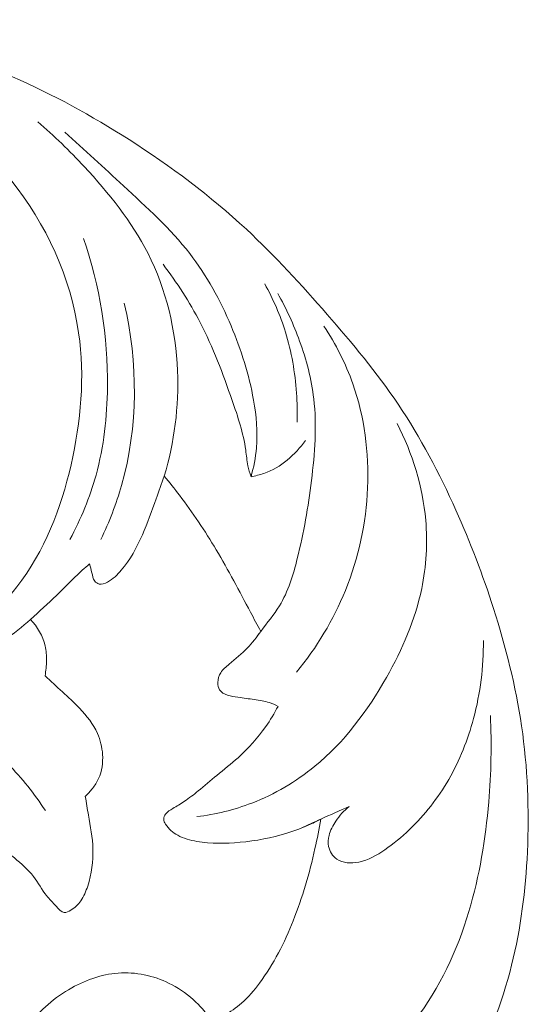
# Model space of a CAD drawing. Units: centimetres. Extents: x 9.56 to 12.09, y -5.9 to -3.62.
# Drawn here: x 11.72 to 12.09, y -5.11 to -4.39 of the extents above; entities that cross this region are included whole.
import ezdxf

# ---------------------------------------------------------------- set-up
doc = ezdxf.new("R2010")
doc.units = ezdxf.units.CM
doc.header["$MEASUREMENT"] = 0
doc.layers.add('layer 1', color=7, linetype='Continuous')

msp = doc.modelspace()

# ---------------------------------------------------------------- linework, layer by layer
at = {"layer": 'layer 1', "color": 252, "lineweight": 20}
for points, knots in [([(11.85938, -5.12372), (11.85621, -5.11882), (11.85247, -5.11425), (11.84826, -5.11017), (11.84826, -5.11017), (11.84313, -5.10521), (11.83731, -5.10098), (11.83094, -5.09762), (11.83094, -5.09762), (11.81969, -5.09167), (11.80675, -5.08839), (11.79408, -5.08888), (11.79408, -5.08888), (11.78142, -5.08937), (11.76903, -5.09361), (11.75784, -5.09983), (11.75784, -5.09983), (11.74553, -5.10667), (11.73467, -5.1159), (11.72654, -5.12716), (11.72654, -5.12716), (11.7198, -5.1365), (11.71493, -5.14723), (11.71219, -5.15842), (11.71219, -5.15842), (11.70883, -5.17214), (11.70867, -5.18654), (11.71071, -5.20052), (11.71071, -5.20052), (11.71308, -5.21679), (11.71843, -5.23249), (11.72666, -5.24692), (11.72666, -5.24692), (11.73771, -5.26629), (11.75393, -5.28339), (11.77355, -5.29332), (11.77355, -5.29332), (11.79095, -5.30214), (11.81104, -5.30532), (11.83082, -5.306), (11.83082, -5.306), (11.84874, -5.30662), (11.86641, -5.30519), (11.88376, -5.30157), (11.88376, -5.30157), (11.90404, -5.29735), (11.92389, -5.29015), (11.9419, -5.27991), (11.9419, -5.27991), (11.96547, -5.26651), (11.98588, -5.24792), (12.00363, -5.22735), (12.00363, -5.22735), (12.0205, -5.20781), (12.03496, -5.18649), (12.04705, -5.16384), (12.04705, -5.16384), (12.06063, -5.1384), (12.07121, -5.11127), (12.07822, -5.08334), (12.07822, -5.08334), (12.085, -5.05634), (12.08844, -5.02859), (12.08973, -5.00075), (12.08973, -5.00075), (12.09114, -4.97012), (12.08995, -4.93937), (12.08551, -4.9091), (12.08551, -4.9091), (12.08127, -4.88012), (12.07405, -4.85156), (12.0651, -4.82364), (12.0651, -4.82364), (12.05729, -4.79925), (12.04815, -4.77533), (12.03768, -4.75193), (12.03768, -4.75193), (12.02569, -4.72514), (12.01196, -4.69902), (11.99558, -4.67472), (11.99558, -4.67472), (11.98008, -4.65171), (11.96222, -4.63033), (11.94392, -4.60935), (11.94392, -4.60935), (11.92515, -4.58783), (11.90592, -4.56674), (11.88503, -4.54737), (11.88503, -4.54737), (11.85877, -4.52301), (11.82989, -4.50137), (11.79957, -4.48201), (11.79957, -4.48201), (11.77244, -4.46468), (11.74417, -4.44916), (11.71475, -4.43631), (11.71475, -4.43631), (11.67601, -4.41939), (11.63527, -4.40708), (11.59399, -4.39718), (11.59399, -4.39718), (11.56577, -4.39041), (11.5373, -4.38476), (11.50853, -4.38195), (11.50853, -4.38195), (11.48308, -4.37946), (11.4574, -4.37919), (11.43178, -4.37899), (11.43178, -4.37899), (11.41703, -4.37887), (11.4023, -4.37878), (11.38756, -4.37899)], [0, 0, 0, 0, 0.034483, 0.034483, 0.034483, 0.034483, 0.068966, 0.068966, 0.068966, 0.068966, 0.103448, 0.103448, 0.103448, 0.103448, 0.137931, 0.137931, 0.137931, 0.137931, 0.172414, 0.172414, 0.172414, 0.172414, 0.206897, 0.206897, 0.206897, 0.206897, 0.241379, 0.241379, 0.241379, 0.241379, 0.275862, 0.275862, 0.275862, 0.275862, 0.310345, 0.310345, 0.310345, 0.310345, 0.344828, 0.344828, 0.344828, 0.344828, 0.37931, 0.37931, 0.37931, 0.37931, 0.413793, 0.413793, 0.413793, 0.413793, 0.448276, 0.448276, 0.448276, 0.448276, 0.482759, 0.482759, 0.482759, 0.482759, 0.517241, 0.517241, 0.517241, 0.517241, 0.551724, 0.551724, 0.551724, 0.551724, 0.586207, 0.586207, 0.586207, 0.586207, 0.62069, 0.62069, 0.62069, 0.62069, 0.655172, 0.655172, 0.655172, 0.655172, 0.689655, 0.689655, 0.689655, 0.689655, 0.724138, 0.724138, 0.724138, 0.724138, 0.758621, 0.758621, 0.758621, 0.758621, 0.793103, 0.793103, 0.793103, 0.793103, 0.827586, 0.827586, 0.827586, 0.827586, 0.862069, 0.862069, 0.862069, 0.862069, 0.896552, 0.896552, 0.896552, 0.896552, 0.931034, 0.931034, 0.931034, 0.931034, 1, 1, 1, 1]), ([(11.63509, -4.85196), (11.64563, -4.85196), (11.65636, -4.85058), (11.66635, -4.84723), (11.66635, -4.84723), (11.68685, -4.84036), (11.70422, -4.82518), (11.71778, -4.80787), (11.71778, -4.80787), (11.73822, -4.78178), (11.75002, -4.75084), (11.75735, -4.7189), (11.75735, -4.7189), (11.76459, -4.6873), (11.76747, -4.65471), (11.76289, -4.62284), (11.76289, -4.62284), (11.75708, -4.5825), (11.73931, -4.5433), (11.71343, -4.51143), (11.71343, -4.51143), (11.68564, -4.47721), (11.64851, -4.45142), (11.60819, -4.43309), (11.60819, -4.43309), (11.57169, -4.41649), (11.53259, -4.406), (11.49306, -4.40317), (11.49306, -4.40317), (11.46914, -4.40146), (11.44507, -4.40256), (11.42106, -4.40357), (11.42106, -4.40357), (11.40283, -4.40433), (11.38464, -4.40505), (11.36646, -4.40632)], [0, 0, 0, 0, 0.1, 0.1, 0.1, 0.1, 0.2, 0.2, 0.2, 0.2, 0.3, 0.3, 0.3, 0.3, 0.4, 0.4, 0.4, 0.4, 0.5, 0.5, 0.5, 0.5, 0.6, 0.6, 0.6, 0.6, 0.7, 0.7, 0.7, 0.7, 0.8, 0.8, 0.8, 0.8, 1, 1, 1, 1]), ([(11.73319, -4.46916), (11.7451, -4.47929), (11.75623, -4.49024), (11.76693, -4.50171), (11.76693, -4.50171), (11.78487, -4.52094), (11.80159, -4.54164), (11.8134, -4.56499), (11.8134, -4.56499), (11.82667, -4.59125), (11.83373, -4.62085), (11.83494, -4.65048), (11.83494, -4.65048), (11.836, -4.67644), (11.83258, -4.70241), (11.82522, -4.72708)], [0, 0, 0, 0, 0.2, 0.2, 0.2, 0.2, 0.4, 0.4, 0.4, 0.4, 0.6, 0.6, 0.6, 0.6, 1, 1, 1, 1]), ([(11.7527, -4.47672), (11.76731, -4.48934), (11.7813, -4.50258), (11.79553, -4.51572), (11.79553, -4.51572), (11.81248, -4.53138), (11.82977, -4.5469), (11.84381, -4.56505), (11.84381, -4.56505), (11.85616, -4.58103), (11.86599, -4.59904), (11.87392, -4.61774), (11.87392, -4.61774), (11.88129, -4.63514), (11.88702, -4.65314), (11.89027, -4.67173), (11.89027, -4.67173), (11.89228, -4.68324), (11.89334, -4.69499), (11.89235, -4.70659), (11.89235, -4.70659), (11.89174, -4.71367), (11.89037, -4.72069), (11.88845, -4.72752)], [0, 0, 0, 0, 0.142857, 0.142857, 0.142857, 0.142857, 0.285714, 0.285714, 0.285714, 0.285714, 0.428571, 0.428571, 0.428571, 0.428571, 0.571429, 0.571429, 0.571429, 0.571429, 0.714286, 0.714286, 0.714286, 0.714286, 1, 1, 1, 1]), ([(11.75656, -4.77322), (11.76455, -4.75838), (11.77107, -4.74263), (11.77555, -4.72638), (11.77555, -4.72638), (11.78128, -4.70555), (11.78364, -4.68391), (11.78385, -4.66221), (11.78385, -4.66221), (11.78421, -4.62544), (11.77836, -4.58852), (11.76645, -4.55395)], [0, 0, 0, 0, 0.25, 0.25, 0.25, 0.25, 0.5, 0.5, 0.5, 0.5, 1, 1, 1, 1]), ([(11.82434, -4.5728), (11.83442, -4.58618), (11.84364, -4.60032), (11.85134, -4.61516), (11.85134, -4.61516), (11.86076, -4.63333), (11.86792, -4.65256), (11.8747, -4.67198), (11.8747, -4.67198), (11.87884, -4.68384), (11.88283, -4.69577), (11.88456, -4.70814), (11.88456, -4.70814), (11.8851, -4.71198), (11.88541, -4.71585), (11.88621, -4.71963), (11.88621, -4.71963), (11.88676, -4.72231), (11.88756, -4.72493), (11.88845, -4.72752)], [0, 0, 0, 0, 0.166667, 0.166667, 0.166667, 0.166667, 0.333333, 0.333333, 0.333333, 0.333333, 0.5, 0.5, 0.5, 0.5, 0.666667, 0.666667, 0.666667, 0.666667, 1, 1, 1, 1]), ([(11.8984, -4.5871), (11.90462, -4.59824), (11.90977, -4.61004), (11.91354, -4.62225), (11.91354, -4.62225), (11.91798, -4.63663), (11.9205, -4.65159), (11.92153, -4.6666), (11.92153, -4.6666), (11.92201, -4.67364), (11.92216, -4.68069), (11.92195, -4.68773)], [0, 0, 0, 0, 0.25, 0.25, 0.25, 0.25, 0.5, 0.5, 0.5, 0.5, 1, 1, 1, 1]), ([(11.90786, -4.594), (11.91419, -4.60507), (11.91949, -4.61671), (11.92384, -4.62873), (11.92384, -4.62873), (11.92877, -4.64235), (11.93247, -4.65647), (11.93415, -4.67078), (11.93415, -4.67078), (11.93645, -4.69051), (11.93491, -4.71063), (11.93246, -4.73041), (11.93246, -4.73041), (11.9301, -4.74951), (11.92688, -4.76831), (11.92216, -4.7871), (11.92216, -4.7871), (11.91914, -4.79914), (11.9155, -4.81117), (11.90913, -4.82162), (11.90913, -4.82162), (11.90515, -4.82814), (11.90012, -4.83403), (11.8955, -4.84017), (11.8955, -4.84017), (11.89396, -4.84222), (11.89246, -4.84429), (11.89094, -4.84635)], [0, 0, 0, 0, 0.125, 0.125, 0.125, 0.125, 0.25, 0.25, 0.25, 0.25, 0.375, 0.375, 0.375, 0.375, 0.5, 0.5, 0.5, 0.5, 0.625, 0.625, 0.625, 0.625, 0.75, 0.75, 0.75, 0.75, 1, 1, 1, 1]), ([(11.77911, -4.77322), (11.78517, -4.76055), (11.79028, -4.74741), (11.79414, -4.73386), (11.79414, -4.73386), (11.80632, -4.69115), (11.80617, -4.64427), (11.79612, -4.60119)], [0, 0, 0, 0, 0.333333, 0.333333, 0.333333, 0.333333, 1, 1, 1, 1]), ([(11.94158, -4.61789), (11.9502, -4.631), (11.95739, -4.64513), (11.96261, -4.65995), (11.96261, -4.65995), (11.97112, -4.68407), (11.97442, -4.71002), (11.97333, -4.73568), (11.97333, -4.73568), (11.97225, -4.76131), (11.96678, -4.78666), (11.95714, -4.81037), (11.95714, -4.81037), (11.9484, -4.83188), (11.93624, -4.85205), (11.92161, -4.87)], [0, 0, 0, 0, 0.2, 0.2, 0.2, 0.2, 0.4, 0.4, 0.4, 0.4, 0.6, 0.6, 0.6, 0.6, 1, 1, 1, 1]), ([(11.849, -4.97512), (11.86266, -4.97346), (11.87618, -4.97019), (11.88906, -4.96524), (11.88906, -4.96524), (11.90565, -4.95886), (11.9212, -4.94969), (11.93489, -4.93845), (11.93489, -4.93845), (11.95638, -4.92082), (11.97332, -4.8981), (11.98712, -4.87372), (11.98712, -4.87372), (11.99869, -4.85329), (12.00806, -4.83169), (12.01276, -4.80899), (12.01276, -4.80899), (12.01613, -4.79273), (12.01709, -4.7759), (12.01565, -4.75925), (12.01565, -4.75925), (12.01351, -4.73469), (12.00613, -4.71052), (11.99482, -4.68877)], [0, 0, 0, 0, 0.142857, 0.142857, 0.142857, 0.142857, 0.285714, 0.285714, 0.285714, 0.285714, 0.428571, 0.428571, 0.428571, 0.428571, 0.571429, 0.571429, 0.571429, 0.571429, 0.714286, 0.714286, 0.714286, 0.714286, 1, 1, 1, 1]), ([(11.70321, -4.69259), (11.70397, -4.70549), (11.70334, -4.71854), (11.70109, -4.7313), (11.70109, -4.7313), (11.6979, -4.74941), (11.69148, -4.76696), (11.6828, -4.78319), (11.6828, -4.78319), (11.67684, -4.79432), (11.66982, -4.80484), (11.66177, -4.81457), (11.66177, -4.81457), (11.65702, -4.82032), (11.6519, -4.82579), (11.64625, -4.83062), (11.64625, -4.83062), (11.64221, -4.83407), (11.6379, -4.83719), (11.6334, -4.84008), (11.6334, -4.84008), (11.63021, -4.84212), (11.62692, -4.84406), (11.62462, -4.84719), (11.62462, -4.84719), (11.6236, -4.84857), (11.62277, -4.85019), (11.62272, -4.85179), (11.62272, -4.85179), (11.62261, -4.85485), (11.62537, -4.85783), (11.62833, -4.85953), (11.62833, -4.85953), (11.63162, -4.86143), (11.63517, -4.86174), (11.63874, -4.86196), (11.63874, -4.86196), (11.64854, -4.86258), (11.65842, -4.86252), (11.66815, -4.86106), (11.66815, -4.86106), (11.68237, -4.85893), (11.69624, -4.85379), (11.70852, -4.84629), (11.70852, -4.84629), (11.71547, -4.84205), (11.7219, -4.83705), (11.72774, -4.83144)], [0, 0, 0, 0, 0.076923, 0.076923, 0.076923, 0.076923, 0.153846, 0.153846, 0.153846, 0.153846, 0.230769, 0.230769, 0.230769, 0.230769, 0.307692, 0.307692, 0.307692, 0.307692, 0.384615, 0.384615, 0.384615, 0.384615, 0.461538, 0.461538, 0.461538, 0.461538, 0.538462, 0.538462, 0.538462, 0.538462, 0.615385, 0.615385, 0.615385, 0.615385, 0.692308, 0.692308, 0.692308, 0.692308, 0.769231, 0.769231, 0.769231, 0.769231, 0.846154, 0.846154, 0.846154, 0.846154, 1, 1, 1, 1]), ([(11.88845, -4.72752), (11.89165, -4.72698), (11.89481, -4.72621), (11.89788, -4.72513), (11.89788, -4.72513), (11.91007, -4.72084), (11.9208, -4.71169), (11.92802, -4.70108)], [0, 0, 0, 0, 0.333333, 0.333333, 0.333333, 0.333333, 1, 1, 1, 1]), ([(11.77076, -4.791), (11.77128, -4.79317), (11.77201, -4.79524), (11.77252, -4.79745), (11.77252, -4.79745), (11.773, -4.79958), (11.77328, -4.80184), (11.7746, -4.80357), (11.7746, -4.80357), (11.77539, -4.8046), (11.77656, -4.80544), (11.77779, -4.80575), (11.77779, -4.80575), (11.77976, -4.80625), (11.7819, -4.80538), (11.78383, -4.80433), (11.78383, -4.80433), (11.78796, -4.80208), (11.79109, -4.79904), (11.79393, -4.7957), (11.79393, -4.7957), (11.80035, -4.78815), (11.80525, -4.77913), (11.8093, -4.76991), (11.8093, -4.76991), (11.81309, -4.76129), (11.81614, -4.75249), (11.81929, -4.74369), (11.81929, -4.74369), (11.82127, -4.73816), (11.82329, -4.73263), (11.82522, -4.72708)], [0, 0, 0, 0, 0.111111, 0.111111, 0.111111, 0.111111, 0.222222, 0.222222, 0.222222, 0.222222, 0.333333, 0.333333, 0.333333, 0.333333, 0.444444, 0.444444, 0.444444, 0.444444, 0.555556, 0.555556, 0.555556, 0.555556, 0.666667, 0.666667, 0.666667, 0.666667, 0.777778, 0.777778, 0.777778, 0.777778, 1, 1, 1, 1]), ([(11.82522, -4.72708), (11.82902, -4.73167), (11.83271, -4.73633), (11.83631, -4.74107), (11.83631, -4.74107), (11.84597, -4.75378), (11.85493, -4.76703), (11.86311, -4.78073), (11.86311, -4.78073), (11.87197, -4.79557), (11.87991, -4.81093), (11.88803, -4.82618), (11.88803, -4.82618), (11.89052, -4.83085), (11.89302, -4.8355), (11.8955, -4.84017)], [0, 0, 0, 0, 0.2, 0.2, 0.2, 0.2, 0.4, 0.4, 0.4, 0.4, 0.6, 0.6, 0.6, 0.6, 1, 1, 1, 1]), ([(11.72774, -4.83144), (11.7342, -4.8258), (11.74059, -4.82006), (11.74671, -4.81406), (11.74671, -4.81406), (11.75132, -4.80954), (11.75578, -4.80486), (11.76044, -4.8004), (11.76044, -4.8004), (11.7638, -4.79718), (11.76726, -4.79407), (11.77076, -4.791)], [0, 0, 0, 0, 0.25, 0.25, 0.25, 0.25, 0.5, 0.5, 0.5, 0.5, 1, 1, 1, 1]), ([(11.73863, -4.97069), (11.73066, -4.95854), (11.72156, -4.94703), (11.71133, -4.93668), (11.71133, -4.93668), (11.69157, -4.91668), (11.66757, -4.90099), (11.64195, -4.88871), (11.64195, -4.88871), (11.61599, -4.87626), (11.58836, -4.86731), (11.56006, -4.86383), (11.56006, -4.86383), (11.53418, -4.86065), (11.50775, -4.86205), (11.48175, -4.86434), (11.48175, -4.86434), (11.47193, -4.8652), (11.46217, -4.86619), (11.45242, -4.86815), (11.45242, -4.86815), (11.44003, -4.87063), (11.42764, -4.87466), (11.41747, -4.88185), (11.41747, -4.88185), (11.40922, -4.88769), (11.40243, -4.89562), (11.39375, -4.90089), (11.39375, -4.90089), (11.38752, -4.90467), (11.38031, -4.90709), (11.37308, -4.908), (11.37308, -4.908), (11.3592, -4.90974), (11.34525, -4.90593), (11.3315, -4.90216), (11.3315, -4.90216), (11.32145, -4.8994), (11.31151, -4.89666), (11.3014, -4.89607), (11.3014, -4.89607), (11.29046, -4.89543), (11.27933, -4.89731), (11.26824, -4.89886), (11.26824, -4.89886), (11.25598, -4.90057), (11.24378, -4.90187), (11.23151, -4.90114), (11.23151, -4.90114), (11.22082, -4.90051), (11.21008, -4.89834), (11.20013, -4.89454), (11.20013, -4.89454), (11.19236, -4.89158), (11.18507, -4.88762), (11.17692, -4.88515), (11.17692, -4.88515), (11.17086, -4.88332), (11.16432, -4.88231), (11.15932, -4.87906), (11.15932, -4.87906), (11.15335, -4.87519), (11.14957, -4.86813), (11.14606, -4.86129), (11.14606, -4.86129), (11.14046, -4.85041), (11.13554, -4.8401), (11.13177, -4.82906), (11.13177, -4.82906), (11.12949, -4.82238), (11.12764, -4.81545), (11.12616, -4.8085)], [0, 0, 0, 0, 0.052632, 0.052632, 0.052632, 0.052632, 0.105263, 0.105263, 0.105263, 0.105263, 0.157895, 0.157895, 0.157895, 0.157895, 0.210526, 0.210526, 0.210526, 0.210526, 0.263158, 0.263158, 0.263158, 0.263158, 0.315789, 0.315789, 0.315789, 0.315789, 0.368421, 0.368421, 0.368421, 0.368421, 0.421053, 0.421053, 0.421053, 0.421053, 0.473684, 0.473684, 0.473684, 0.473684, 0.526316, 0.526316, 0.526316, 0.526316, 0.578947, 0.578947, 0.578947, 0.578947, 0.631579, 0.631579, 0.631579, 0.631579, 0.684211, 0.684211, 0.684211, 0.684211, 0.736842, 0.736842, 0.736842, 0.736842, 0.789474, 0.789474, 0.789474, 0.789474, 0.842105, 0.842105, 0.842105, 0.842105, 0.894737, 0.894737, 0.894737, 0.894737, 1, 1, 1, 1]), ([(11.73839, -4.87246), (11.73909, -4.86885), (11.73943, -4.86517), (11.73949, -4.86148), (11.73949, -4.86148), (11.73954, -4.85789), (11.73933, -4.85429), (11.73855, -4.8508), (11.73855, -4.8508), (11.73693, -4.84358), (11.73286, -4.83679), (11.72774, -4.83144)], [0, 0, 0, 0, 0.25, 0.25, 0.25, 0.25, 0.5, 0.5, 0.5, 0.5, 1, 1, 1, 1]), ([(11.8955, -4.84017), (11.89257, -4.84445), (11.88933, -4.84858), (11.88573, -4.8523), (11.88573, -4.8523), (11.88166, -4.8565), (11.87711, -4.86017), (11.87255, -4.86399), (11.87255, -4.86399), (11.87026, -4.8659), (11.86797, -4.86785), (11.8664, -4.87032), (11.8664, -4.87032), (11.86508, -4.87241), (11.86427, -4.87487), (11.86421, -4.87743), (11.86421, -4.87743), (11.86416, -4.87932), (11.86452, -4.88127), (11.86552, -4.88278), (11.86552, -4.88278), (11.86677, -4.88465), (11.86899, -4.88584), (11.87123, -4.8866), (11.87123, -4.8866), (11.87378, -4.88747), (11.87635, -4.88778), (11.87892, -4.88813), (11.87892, -4.88813), (11.88289, -4.88867), (11.88688, -4.8893), (11.89089, -4.88988), (11.89089, -4.88988), (11.8946, -4.89042), (11.89833, -4.89091), (11.90187, -4.89207), (11.90187, -4.89207), (11.90403, -4.89277), (11.90612, -4.89373), (11.90813, -4.8948)], [0, 0, 0, 0, 0.090909, 0.090909, 0.090909, 0.090909, 0.181818, 0.181818, 0.181818, 0.181818, 0.272727, 0.272727, 0.272727, 0.272727, 0.363636, 0.363636, 0.363636, 0.363636, 0.454545, 0.454545, 0.454545, 0.454545, 0.545455, 0.545455, 0.545455, 0.545455, 0.636364, 0.636364, 0.636364, 0.636364, 0.727273, 0.727273, 0.727273, 0.727273, 0.818182, 0.818182, 0.818182, 0.818182, 1, 1, 1, 1]), ([(11.95992, -4.9677), (11.95616, -4.97071), (11.95291, -4.97436), (11.95021, -4.97838), (11.95021, -4.97838), (11.94804, -4.98162), (11.94622, -4.98511), (11.94527, -4.98889), (11.94527, -4.98889), (11.94462, -4.99148), (11.94439, -4.99421), (11.94493, -4.99685), (11.94493, -4.99685), (11.94568, -5.00046), (11.9479, -5.0039), (11.95089, -5.006), (11.95089, -5.006), (11.95531, -5.0091), (11.96142, -5.0093), (11.9669, -5.00821), (11.9669, -5.00821), (11.97401, -5.00679), (11.98006, -5.00321), (11.98581, -4.99922), (11.98581, -4.99922), (11.99215, -4.99483), (11.99811, -4.98995), (12.00369, -4.98465), (12.00369, -4.98465), (12.01497, -4.97394), (12.02471, -4.96152), (12.03247, -4.94805), (12.03247, -4.94805), (12.04047, -4.93416), (12.04638, -4.91914), (12.05052, -4.90365), (12.05052, -4.90365), (12.05547, -4.88514), (12.0579, -4.86595), (12.05768, -4.84688)], [0, 0, 0, 0, 0.090909, 0.090909, 0.090909, 0.090909, 0.181818, 0.181818, 0.181818, 0.181818, 0.272727, 0.272727, 0.272727, 0.272727, 0.363636, 0.363636, 0.363636, 0.363636, 0.454545, 0.454545, 0.454545, 0.454545, 0.545455, 0.545455, 0.545455, 0.545455, 0.636364, 0.636364, 0.636364, 0.636364, 0.727273, 0.727273, 0.727273, 0.727273, 0.818182, 0.818182, 0.818182, 0.818182, 1, 1, 1, 1]), ([(11.76769, -4.96043), (11.76961, -4.95862), (11.77136, -4.95664), (11.77297, -4.95454), (11.77297, -4.95454), (11.77467, -4.95232), (11.7762, -4.94996), (11.77736, -4.94744), (11.77736, -4.94744), (11.77987, -4.94203), (11.78071, -4.93584), (11.78032, -4.92981), (11.78032, -4.92981), (11.77998, -4.9245), (11.77869, -4.91933), (11.77657, -4.91454), (11.77657, -4.91454), (11.77355, -4.9077), (11.76882, -4.90163), (11.7636, -4.89618), (11.7636, -4.89618), (11.75957, -4.89198), (11.75526, -4.88813), (11.751, -4.88421), (11.751, -4.88421), (11.74677, -4.88032), (11.74261, -4.87636), (11.73839, -4.87246)], [0, 0, 0, 0, 0.125, 0.125, 0.125, 0.125, 0.25, 0.25, 0.25, 0.25, 0.375, 0.375, 0.375, 0.375, 0.5, 0.5, 0.5, 0.5, 0.625, 0.625, 0.625, 0.625, 0.75, 0.75, 0.75, 0.75, 1, 1, 1, 1]), ([(11.90813, -4.8948), (11.90545, -4.8999), (11.90244, -4.90483), (11.89912, -4.90955), (11.89912, -4.90955), (11.89332, -4.91781), (11.88654, -4.92542), (11.87903, -4.93217), (11.87903, -4.93217), (11.87401, -4.93667), (11.86866, -4.94079), (11.86344, -4.94506), (11.86344, -4.94506), (11.85886, -4.9488), (11.85439, -4.95266), (11.84982, -4.95642), (11.84982, -4.95642), (11.84662, -4.95906), (11.84336, -4.96165), (11.83994, -4.96396), (11.83994, -4.96396), (11.83717, -4.96583), (11.8343, -4.96751), (11.83137, -4.96921), (11.83137, -4.96921), (11.82944, -4.97033), (11.82749, -4.97147), (11.82614, -4.97329), (11.82614, -4.97329), (11.82536, -4.97436), (11.82479, -4.97566), (11.82481, -4.97692), (11.82481, -4.97692), (11.82483, -4.97819), (11.82546, -4.97941), (11.82618, -4.98055), (11.82618, -4.98055), (11.82841, -4.98407), (11.83154, -4.98675), (11.83505, -4.98868), (11.83505, -4.98868), (11.83932, -4.99103), (11.84415, -4.99227), (11.849, -4.9931), (11.849, -4.9931), (11.85944, -4.99488), (11.86998, -4.99476), (11.88045, -4.99379), (11.88045, -4.99379), (11.89199, -4.99273), (11.90344, -4.99065), (11.91448, -4.98723), (11.91448, -4.98723), (11.92035, -4.98541), (11.9261, -4.98322), (11.93169, -4.98067), (11.93169, -4.98067), (11.93424, -4.97951), (11.93675, -4.97827), (11.93923, -4.97696)], [0, 0, 0, 0, 0.0625, 0.0625, 0.0625, 0.0625, 0.125, 0.125, 0.125, 0.125, 0.1875, 0.1875, 0.1875, 0.1875, 0.25, 0.25, 0.25, 0.25, 0.3125, 0.3125, 0.3125, 0.3125, 0.375, 0.375, 0.375, 0.375, 0.4375, 0.4375, 0.4375, 0.4375, 0.5, 0.5, 0.5, 0.5, 0.5625, 0.5625, 0.5625, 0.5625, 0.625, 0.625, 0.625, 0.625, 0.6875, 0.6875, 0.6875, 0.6875, 0.75, 0.75, 0.75, 0.75, 0.8125, 0.8125, 0.8125, 0.8125, 0.875, 0.875, 0.875, 0.875, 1, 1, 1, 1]), ([(12.06276, -4.90137), (12.06382, -4.92235), (12.06333, -4.94342), (12.06156, -4.96437), (12.06156, -4.96437), (12.05928, -4.99134), (12.05489, -5.01812), (12.04709, -5.04418), (12.04709, -5.04418), (12.03859, -5.07254), (12.02604, -5.10004), (12.00789, -5.12338), (12.00789, -5.12338), (11.99644, -5.1381), (11.98275, -5.15116), (11.96748, -5.16192), (11.96748, -5.16192), (11.952, -5.17281), (11.9349, -5.18134), (11.91701, -5.18765), (11.91701, -5.18765), (11.905, -5.19189), (11.89264, -5.19513), (11.88001, -5.19665), (11.88001, -5.19665), (11.87187, -5.19762), (11.86363, -5.19789), (11.85555, -5.19855), (11.85555, -5.19855), (11.8519, -5.19885), (11.84828, -5.19923), (11.84451, -5.19951), (11.84451, -5.19951), (11.84177, -5.19971), (11.83894, -5.19986), (11.83665, -5.2013), (11.83665, -5.2013), (11.83556, -5.20197), (11.8346, -5.20294), (11.83403, -5.20404), (11.83403, -5.20404), (11.83281, -5.2064), (11.8334, -5.20938), (11.83416, -5.21214), (11.83416, -5.21214), (11.83535, -5.21644), (11.83695, -5.22021), (11.83899, -5.22381), (11.83899, -5.22381), (11.84283, -5.23059), (11.84822, -5.23677), (11.85444, -5.24193), (11.85444, -5.24193), (11.87318, -5.25743), (11.89952, -5.26359), (11.92342, -5.26197)], [0, 0, 0, 0, 0.066667, 0.066667, 0.066667, 0.066667, 0.133333, 0.133333, 0.133333, 0.133333, 0.2, 0.2, 0.2, 0.2, 0.266667, 0.266667, 0.266667, 0.266667, 0.333333, 0.333333, 0.333333, 0.333333, 0.4, 0.4, 0.4, 0.4, 0.466667, 0.466667, 0.466667, 0.466667, 0.533333, 0.533333, 0.533333, 0.533333, 0.6, 0.6, 0.6, 0.6, 0.666667, 0.666667, 0.666667, 0.666667, 0.733333, 0.733333, 0.733333, 0.733333, 0.8, 0.8, 0.8, 0.8, 0.866667, 0.866667, 0.866667, 0.866667, 1, 1, 1, 1]), ([(11.70075, -4.99279), (11.70603, -4.99671), (11.71102, -5.00098), (11.71608, -5.00523), (11.71608, -5.00523), (11.72105, -5.00939), (11.72608, -5.01353), (11.73003, -5.01867), (11.73003, -5.01867), (11.73347, -5.02314), (11.73609, -5.02838), (11.73947, -5.03265), (11.73947, -5.03265), (11.74157, -5.0353), (11.74396, -5.03758), (11.7465, -5.04041), (11.7465, -5.04041), (11.7483, -5.04242), (11.75017, -5.04471), (11.75243, -5.04489), (11.75243, -5.04489), (11.75394, -5.04501), (11.75563, -5.04418), (11.75715, -5.04325), (11.75715, -5.04325), (11.76017, -5.0414), (11.76253, -5.03913), (11.7644, -5.03647), (11.7644, -5.03647), (11.76665, -5.03327), (11.7682, -5.0295), (11.76945, -5.02566), (11.76945, -5.02566), (11.7723, -5.01688), (11.7736, -5.00773), (11.77329, -4.99867), (11.77329, -4.99867), (11.77301, -4.99039), (11.7714, -4.98218), (11.77, -4.97398), (11.77, -4.97398), (11.76922, -4.96945), (11.76852, -4.96493), (11.76769, -4.96043)], [0, 0, 0, 0, 0.083333, 0.083333, 0.083333, 0.083333, 0.166667, 0.166667, 0.166667, 0.166667, 0.25, 0.25, 0.25, 0.25, 0.333333, 0.333333, 0.333333, 0.333333, 0.416667, 0.416667, 0.416667, 0.416667, 0.5, 0.5, 0.5, 0.5, 0.583333, 0.583333, 0.583333, 0.583333, 0.666667, 0.666667, 0.666667, 0.666667, 0.75, 0.75, 0.75, 0.75, 0.833333, 0.833333, 0.833333, 0.833333, 1, 1, 1, 1]), ([(11.92446, -4.98373), (11.92938, -4.98146), (11.9343, -4.9792), (11.93923, -4.97696), (11.93923, -4.97696), (11.94611, -4.97384), (11.95301, -4.97075), (11.95992, -4.9677)], [0, 0, 0, 0, 0.333333, 0.333333, 0.333333, 0.333333, 1, 1, 1, 1]), ([(11.93923, -4.97696), (11.93803, -4.98415), (11.93662, -4.9913), (11.93503, -4.99841), (11.93503, -4.99841), (11.93104, -5.01624), (11.92594, -5.03385), (11.91917, -5.05088), (11.91917, -5.05088), (11.91278, -5.06692), (11.90491, -5.08244), (11.89463, -5.09634), (11.89463, -5.09634), (11.89074, -5.10159), (11.88651, -5.1066), (11.88161, -5.11091), (11.88161, -5.11091), (11.87766, -5.11438), (11.87328, -5.11738), (11.8686, -5.11981), (11.8686, -5.11981), (11.86563, -5.12135), (11.86255, -5.12265), (11.85938, -5.12372)], [0, 0, 0, 0, 0.142857, 0.142857, 0.142857, 0.142857, 0.285714, 0.285714, 0.285714, 0.285714, 0.428571, 0.428571, 0.428571, 0.428571, 0.571429, 0.571429, 0.571429, 0.571429, 0.714286, 0.714286, 0.714286, 0.714286, 1, 1, 1, 1])]:
    msp.add_open_spline(points, degree=3, knots=knots, dxfattribs=at)

doc.saveas('drawing.dxf')
